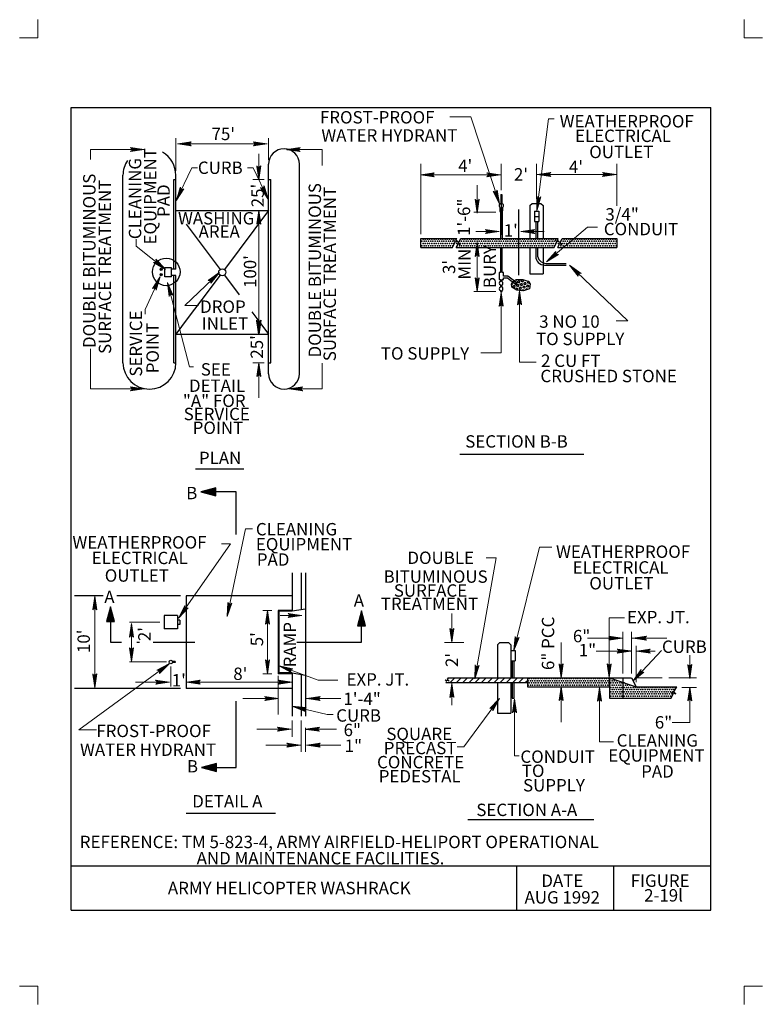
# Model space of a CAD drawing. Units: feet. Extents: x 11 to 19.5, y -13.6 to -2.4.
import ezdxf
from ezdxf.enums import TextEntityAlignment as Align

# ---------------------------------------------------------------- set-up
doc = ezdxf.new("R2010")
doc.units = ezdxf.units.FT
doc.header["$MEASUREMENT"] = 0
doc.layers.get('DEFPOINTS').update_dxf_attribs({"lineweight": 0})
for name, color, linetype, lineweight in [('2-19I', 7, 'Continuous', 0), ('_0', 7, 'Continuous', 0), ('DIM', 7, 'Continuous', 0), ('Level 8', 7, 'Continuous', 0), ('Level 9', 7, 'Continuous', 0), ('NOTES', 7, 'Continuous', 0), ('REF', 7, 'Continuous', 0), ('TITLE', 7, 'Continuous', 0)]:
    doc.layers.add(name, color=color, linetype=linetype, lineweight=lineweight)
doc.styles.add('Style-Arial', font='txt')

# ---------------------------------------------------------------- blocks, each defined once
blk = doc.blocks.new('LARROW')
at = {"layer": 'REF', "color": 7, "linetype": 'Continuous', "lineweight": 13, "flags": 128}
blk.add_lwpolyline([(-0.01303, 0.00189), (0, 0), (-0.01302, -0.00189), (-0.01261, -0.00157), (-0.01204, -0.00101), (-0.01176, -0.00049), (-0.01169, 0), (-0.01179, 0.00055), (-0.01209, 0.00109), (-0.01268, 0.00163), (-0.01303, 0.00189), (-0.00039, 0.00002), (-0.0126, -0.00176), (-0.01223, -0.00148), (-0.01162, -0.00091), (-0.01143, -0.00017), (-0.01156, 0.00057), (-0.01192, 0.00108), (-0.01234, 0.0015), (-0.01264, 0.00173), (-0.00107, 0.00002), (-0.01205, -0.00155), (-0.01167, -0.0013), (-0.01147, -0.00098), (-0.01125, -0.00056), (-0.01114, 0.00002), (-0.0112, 0.0005), (-0.01143, 0.00088), (-0.0119, 0.00118), (-0.01221, 0.00154), (-0.00187, 0.00002), (-0.01145, -0.00132), (-0.01102, -0.00079), (-0.0109, -0.00015), (-0.01096, 0.00057), (-0.01178, 0.00135), (-0.00277, 0.00006), (-0.0109, -0.00107), (-0.01078, -0.0007), (-0.01053, -0.00009), (-0.01069, 0.00055), (-0.01133, 0.00113), (-0.00359, 0.00006), (-0.0106, -0.00083), (-0.01037, -0.00037), (-0.01027, 0.00011), (-0.01076, 0.00088), (-0.00457, 0.00006), (-0.01018, -0.00062), (-0.01002, -0.00028), (-0.00998, 0.00011), (-0.01037, 0.00067), (-0.00574, 0.00006), (-0.00982, -0.0004), (-0.00971, 0.00014), (-0.01008, 0.00046), (-0.0067, 0.00006), (-0.00955, -0.00024), (-0.00961, 0.00027), (-0.00768, 0.00006), (-0.00944, -0.00007), (-0.00949, 0.00008), (-0.00889, 0.00008)], dxfattribs=at)
blk = doc.blocks.new('LARROW_1')
at = {"layer": 'REF', "color": 7, "linetype": 'Continuous', "lineweight": 30, "flags": 128}
blk.add_lwpolyline([(-0.01303, 0.00189), (0, 0), (-0.01302, -0.00189), (-0.01261, -0.00157), (-0.01204, -0.00101), (-0.01176, -0.00049), (-0.01169, 0), (-0.01179, 0.00055), (-0.01209, 0.00109), (-0.01268, 0.00163), (-0.01303, 0.00189), (-0.00039, 0.00002), (-0.0126, -0.00176), (-0.01223, -0.00148), (-0.01163, -0.00091), (-0.01143, -0.00017), (-0.01156, 0.00057), (-0.01192, 0.00108), (-0.01234, 0.0015), (-0.01264, 0.00173), (-0.00107, 0.00002), (-0.01205, -0.00155), (-0.01167, -0.0013), (-0.01147, -0.00098), (-0.01125, -0.00056), (-0.01114, 0.00002), (-0.0112, 0.0005), (-0.01143, 0.00088), (-0.0119, 0.00118), (-0.01221, 0.00154), (-0.00188, 0.00002), (-0.01145, -0.00132), (-0.01102, -0.00079), (-0.0109, -0.00015), (-0.01096, 0.00057), (-0.01178, 0.00135), (-0.00277, 0.00006), (-0.0109, -0.00107), (-0.01078, -0.0007), (-0.01053, -0.00009), (-0.01069, 0.00055), (-0.01133, 0.00113), (-0.00359, 0.00006), (-0.0106, -0.00083), (-0.01038, -0.00037), (-0.01027, 0.00011), (-0.01076, 0.00088), (-0.00457, 0.00006), (-0.01018, -0.00062), (-0.01002, -0.00028), (-0.00998, 0.00011), (-0.01038, 0.00067), (-0.00574, 0.00006), (-0.00982, -0.0004), (-0.00971, 0.00014), (-0.01008, 0.00046), (-0.0067, 0.00006), (-0.00955, -0.00024), (-0.00961, 0.00027), (-0.00768, 0.00006), (-0.00944, -0.00007), (-0.00949, 0.00008), (-0.00889, 0.00008)], dxfattribs=at)
blk = doc.blocks.new('SARROW')
at = {"layer": 'REF', "color": 7, "linetype": 'Continuous', "lineweight": 30, "flags": 128}
blk.add_lwpolyline([(0, 0), (-0.01408, 0.00375), (-0.01408, -0.00383), (0, 0), (-0.01395, 0.00349), (-0.01398, -0.00357), (-0.00062, -0.00001), (-0.01369, 0.00315), (-0.0138, -0.00323), (-0.00129, -0.00001), (-0.01331, 0.00273), (-0.01346, -0.00279), (-0.00206, -0.00005), (-0.01297, 0.00236), (-0.01303, -0.00238), (-0.00295, -0.00007), (-0.01261, 0.00193), (-0.0128, -0.00206), (-0.00399, -0.00012), (-0.01221, 0.00147), (-0.01241, -0.00165), (-0.00522, -0.00012), (-0.01174, 0.00095), (-0.01205, -0.00114), (-0.00634, -0.00016), (-0.0113, 0.00048), (-0.01167, -0.00079), (-0.00755, -0.00022), (-0.01109, 0.00006), (-0.01133, -0.0005), (-0.00955, -0.00025)], dxfattribs=at)
blk = doc.blocks.new('LARROW_2')
at = {"layer": 'REF', "color": 7, "linetype": 'Continuous', "lineweight": 13}
for q in [(-0.01303, 0.00189), (-0.01225, 0.00129), (-0.0119, 0.00081), (-0.01172, 0.00036), (-0.01168, 0), (-0.01302, -0.00189), (-0.01232, -0.00135), (-0.01196, -0.0009), (-0.01175, -0.00046)]:
    blk.add_line((0, 0), q, dxfattribs=at)
at = {"layer": 'REF', "color": 7, "linetype": 'Continuous', "lineweight": 13, "flags": 128}
blk.add_lwpolyline([(-0.01303, 0.00189), (-0.01225, 0.00129), (-0.0119, 0.00081), (-0.01172, 0.00036), (-0.01169, -0.00005), (-0.01175, -0.00046), (-0.01196, -0.0009), (-0.01232, -0.00135), (-0.01302, -0.00189)], dxfattribs=at)

msp = doc.modelspace()

# ---------------------------------------------------------------- hatches: boundary and pattern name
at = {"layer": '2-19I', "linetype": 'Continuous', "lineweight": 30}
h = msp.add_hatch(color=20, dxfattribs=at)
edge = h.paths.add_edge_path()
edge.add_arc((12.646, -5.248), 0.0125, 0, 360)
h = msp.add_hatch(color=20, dxfattribs=at)
edge = h.paths.add_edge_path()
edge.add_arc((12.646, -5.309), 0.0125, 0, 360)

# ---------------------------------------------------------------- linework, layer by layer
at = {"layer": '2-19I', "color": 7, "linetype": 'Continuous', "lineweight": 30}
for p, q in [((13.863, -6.432), (13.863, -4.057)), ((14.213, -6.432), (14.213, -4.057)), ((12.213, -6.307), (12.213, -4.182)), ((12.788, -5.247), (12.788, -4.232)), ((12.788, -4.232), (12.813, -4.232)), ((12.813, -5.247), (12.813, -4.182)), ((13.863, -4.232), (13.888, -4.232)), ((13.888, -6.307), (13.888, -4.232)), ((16.494, -4.401), (16.504, -4.401)), ((16.484, -4.501), (16.484, -4.507)), ((16.699, -5.315), (16.699, -4.572)), ((12.813, -4.582), (13.863, -4.582)), ((13.863, -4.582), (13.362, -5.25)), ((12.929, -4.736), (13.314, -5.25)), ((17.81, -4.901), (17.81, -5.001)), ((12.763, -5.232), (12.688, -5.232)), ((12.688, -5.332), (12.688, -5.232)), ((12.763, -5.332), (12.763, -5.232)), ((12.763, -5.332), (12.688, -5.332)), ((12.813, -5.247), (12.763, -5.247)), ((12.813, -5.317), (12.763, -5.317)), ((12.788, -6.307), (12.788, -5.317)), ((12.813, -6.307), (12.813, -5.317)), ((13.314, -5.314), (13.108, -5.589)), ((13.362, -5.314), (13.528, -5.536)), ((16.618, -5.423), (16.625, -5.416)), ((16.625, -5.416), (16.622, -5.404)), ((16.631, -5.44), (16.64, -5.431)), ((16.634, -5.452), (16.631, -5.44)), ((16.647, -5.455), (16.634, -5.452)), ((16.652, -5.435), (16.64, -5.431)), ((16.642, -5.398), (16.651, -5.389)), ((16.646, -5.41), (16.642, -5.398)), ((16.658, -5.414), (16.646, -5.41)), ((16.647, -5.455), (16.655, -5.447)), ((16.663, -5.393), (16.651, -5.389)), ((16.655, -5.447), (16.652, -5.435)), ((16.658, -5.414), (16.667, -5.405)), ((16.669, -5.372), (16.659, -5.369)), ((16.662, -5.471), (16.671, -5.462)), ((16.667, -5.405), (16.663, -5.393)), ((16.669, -5.372), (16.678, -5.363)), ((16.683, -5.465), (16.671, -5.462)), ((16.673, -5.429), (16.682, -5.42)), ((16.676, -5.441), (16.673, -5.429)), ((16.688, -5.444), (16.676, -5.441)), ((16.678, -5.363), (16.678, -5.363)), ((16.694, -5.423), (16.682, -5.42)), ((16.686, -5.477), (16.683, -5.465)), ((16.684, -5.387), (16.693, -5.378)), ((16.688, -5.399), (16.684, -5.387)), ((16.7, -5.402), (16.688, -5.399)), ((16.688, -5.444), (16.697, -5.435)), ((16.705, -5.382), (16.693, -5.378)), ((16.697, -5.435), (16.694, -5.423)), ((16.7, -5.402), (16.708, -5.394)), ((16.704, -5.46), (16.713, -5.451)), ((16.707, -5.472), (16.704, -5.46)), ((16.708, -5.394), (16.705, -5.382)), ((16.725, -5.454), (16.713, -5.451)), ((16.715, -5.418), (16.724, -5.409)), ((16.718, -5.43), (16.715, -5.418)), ((16.73, -5.433), (16.718, -5.43)), ((16.719, -5.475), (16.728, -5.466)), ((16.736, -5.412), (16.724, -5.409)), ((16.728, -5.466), (16.725, -5.454)), ((16.726, -5.376), (16.735, -5.367)), ((16.729, -5.388), (16.726, -5.376)), ((16.741, -5.391), (16.729, -5.388)), ((16.73, -5.433), (16.739, -5.424)), ((16.747, -5.37), (16.735, -5.367)), ((16.739, -5.424), (16.736, -5.412)), ((16.741, -5.391), (16.75, -5.382)), ((16.746, -5.448), (16.754, -5.44)), ((16.749, -5.46), (16.746, -5.448)), ((16.75, -5.382), (16.747, -5.37)), ((16.761, -5.464), (16.749, -5.46)), ((16.766, -5.443), (16.754, -5.44)), ((16.757, -5.407), (16.766, -5.398)), ((16.76, -5.419), (16.757, -5.407)), ((16.772, -5.422), (16.76, -5.419)), ((16.761, -5.464), (16.77, -5.455)), ((16.778, -5.401), (16.766, -5.398)), ((16.77, -5.455), (16.766, -5.443)), ((16.771, -5.377), (16.77, -5.371)), ((16.783, -5.38), (16.771, -5.377)), ((16.772, -5.422), (16.781, -5.413)), ((16.781, -5.413), (16.778, -5.401)), ((16.783, -5.38), (16.786, -5.377)), ((16.787, -5.437), (16.796, -5.428)), ((16.791, -5.449), (16.787, -5.437)), ((16.803, -5.452), (16.791, -5.449)), ((16.808, -5.432), (16.796, -5.428)), ((16.799, -5.395), (16.807, -5.386)), ((16.802, -5.407), (16.799, -5.395)), ((16.814, -5.411), (16.802, -5.407)), ((16.803, -5.452), (16.811, -5.444)), ((16.812, -5.388), (16.807, -5.386)), ((16.811, -5.444), (16.808, -5.432)), ((16.814, -5.411), (16.821, -5.403)), ((16.818, -5.468), (16.82, -5.465)), ((16.819, -5.47), (16.818, -5.468)), ((16.664, -5.477), (16.662, -5.471)), ((16.679, -5.485), (16.686, -5.477)), ((16.719, -5.475), (16.707, -5.472)), ((16.734, -5.49), (16.743, -5.481)), ((16.735, -5.491), (16.734, -5.49)), ((16.755, -5.485), (16.743, -5.481)), ((16.757, -5.491), (16.755, -5.485)), ((16.776, -5.479), (16.785, -5.47)), ((16.778, -5.484), (16.776, -5.479)), ((16.797, -5.473), (16.785, -5.47)), ((16.798, -5.477), (16.797, -5.473)), ((12.942, -5.81), (12.813, -5.982)), ((13.731, -5.806), (13.863, -5.982)), ((12.813, -5.982), (13.863, -5.982)), ((12.788, -6.307), (12.813, -6.307)), ((13.863, -6.307), (13.888, -6.307)), ((14.131, -8.69), (14.131, -9.125)), ((14.231, -8.69), (14.231, -9.109)), ((14.281, -8.69), (14.281, -10.315)), ((12.931, -8.95), (12.931, -10)), ((14.131, -8.95), (12.931, -8.95)), ((14.131, -9.117), (13.973, -9.117)), ((13.973, -9.117), (13.973, -9.833)), ((13.981, -9.125), (13.981, -9.825)), ((14.131, -9.125), (13.981, -9.125)), ((14.281, -9.1), (14.131, -9.125)), ((12.681, -9.175), (12.681, -9.325)), ((12.831, -9.175), (12.681, -9.175)), ((12.831, -9.175), (12.831, -9.325)), ((12.856, -9.225), (12.831, -9.225)), ((12.856, -9.225), (12.856, -9.275)), ((12.831, -9.325), (12.681, -9.325)), ((12.856, -9.275), (12.831, -9.275)), ((12.806, -9.695), (12.776, -9.695)), ((12.806, -9.705), (12.776, -9.705)), ((12.806, -9.695), (12.806, -9.705)), ((14.131, -9.833), (13.973, -9.833)), ((14.131, -9.825), (13.981, -9.825)), ((14.131, -9.825), (14.281, -9.85)), ((14.131, -9.825), (14.131, -10.315)), ((14.231, -9.842), (14.231, -10.315)), ((17.72, -9.881), (17.72, -9.981)), ((17.726, -9.881), (18.026, -9.981)), ((17.726, -9.881), (17.726, -10.11)), ((17.876, -9.881), (17.876, -10.11)), ((17.976, -9.881), (18.026, -9.981)), ((14.131, -10), (12.931, -10)), ((18.026, -9.981), (18.488, -9.981)), ((17.726, -10.11), (18.423, -10.11))]:
    msp.add_line(p, q, dxfattribs=at)
at = {"layer": '2-19I', "color": 7, "linetype": 'Continuous', "lineweight": 13}
for p, q in [((16.499, -4.351), (16.499, -4.054)), ((16.899, -4.451), (16.899, -4.054)), ((17.81, -4.527), (17.81, -4.054)), ((13.813, -4.232), (13.686, -4.232)), ((12.631, -9.25), (12.289, -9.25)), ((12.706, -9.7), (12.289, -9.7)), ((14.131, -10.365), (14.131, -10.548)), ((14.231, -10.365), (14.231, -10.72)), ((14.281, -10.448), (14.281, -10.72))]:
    msp.add_line(p, q, dxfattribs=at)
at = {"layer": '2-19I', "color": 7, "linetype": 'Continuous', "lineweight": 30, "flags": 128}
for points in [[(12.646, -5.248), (12.646, -5.248)], [(12.646, -5.309), (12.646, -5.309)], [(16.617, -5.413), (16.632, -5.386), (16.67, -5.363), (16.745, -5.363), (16.811, -5.386), (16.827, -5.413), (16.82, -5.47), (16.751, -5.493), (16.676, -5.484), (16.62, -5.452), (16.617, -5.413)], [(13.494, -8.255), (13.494, -7.772), (13.096, -7.772)], [(12.072, -9.074), (12.072, -9.475), (12.198, -9.475)], [(14.184, -9.475), (14.915, -9.475), (14.915, -9.12)], [(12.37, -9.475), (12.4, -9.475)], [(12.554, -9.475), (13.029, -9.475)], [(18.423, -10.11), (18.446, -10.062), (18.429, -10.045), (18.476, -10.062), (18.456, -10.04), (18.488, -9.981)], [(13.103, -10.897), (13.494, -10.897), (13.494, -10.145)]]:
    msp.add_lwpolyline(points, dxfattribs=at)
at = {"layer": '2-19I', "color": 7, "linetype": 'Continuous', "lineweight": 30}
for centre, radius in [((12.704, -5.278), 0.156), ((12.646, -5.248), 0.0125), ((13.338, -5.282), 0.04), ((12.646, -5.309), 0.0125), ((12.756, -9.7), 0.02)]:
    msp.add_circle(centre, radius, dxfattribs=at)
for centre, radius, start, end in [((14.038, -4.057), 0.175, 0, 180), ((12.513, -4.182), 0.3, 146.2789, 180), ((12.513, -4.182), 0.3, 0, 60.0187), ((12.513, -6.307), 0.3, 180, 0), ((14.038, -6.432), 0.175, 180, 0)]:
    msp.add_arc(centre, radius, start, end, dxfattribs=at)
at = {"layer": '_0', "color": 7, "linetype": 'Continuous', "lineweight": 13}
for p, q in [((11.25, -2.418), (11.25, -2.625)), ((19.25, -2.418), (19.25, -2.625)), ((11.25, -2.625), (11.043, -2.625)), ((19.457, -2.625), (19.25, -2.625)), ((15.94, -9.476), (15.94, -9.152)), ((17.177, -9.879), (17.177, -9.481)), ((15.94, -9.946), (15.94, -10.19)), ((17.177, -9.982), (17.177, -10.381)), ((11.25, -13.375), (11.043, -13.375)), ((11.25, -13.375), (11.25, -13.582)), ((19.25, -13.375), (19.25, -13.582)), ((19.457, -13.375), (19.25, -13.375))]:
    msp.add_line(p, q, dxfattribs=at)
at = {"layer": '_0', "color": 7, "linetype": 'Continuous', "lineweight": 30}
for p, q in [((16.494, -4.401), (16.494, -4.501)), ((16.499, -4.451), (16.499, -4.856)), ((16.504, -4.401), (16.504, -4.501)), ((16.484, -4.501), (16.514, -4.501)), ((16.484, -4.547), (16.484, -4.586)), ((16.514, -4.501), (16.514, -4.507)), ((16.514, -4.547), (16.514, -4.586)), ((16.824, -4.526), (16.849, -4.501)), ((16.824, -4.526), (16.824, -4.901)), ((16.849, -4.501), (16.949, -4.501)), ((16.949, -4.501), (16.974, -4.526)), ((16.974, -4.526), (16.974, -4.901)), ((16.489, -4.598), (16.489, -4.901)), ((16.509, -4.598), (16.509, -4.901)), ((16.874, -4.59), (16.924, -4.59)), ((16.874, -4.59), (16.874, -4.706)), ((16.874, -4.648), (16.924, -4.648)), ((16.924, -4.59), (16.924, -4.706)), ((16.874, -4.706), (16.924, -4.706)), ((16.889, -4.706), (16.889, -4.901)), ((16.909, -4.706), (16.909, -4.901)), ((15.588, -5.001), (15.588, -4.901)), ((15.588, -4.901), (15.994, -4.901)), ((16.04, -4.901), (17.145, -4.901)), ((17.191, -4.901), (17.81, -4.901)), ((15.588, -5.001), (15.947, -5.001)), ((15.99, -5.001), (17.098, -5.001)), ((16.824, -5.001), (16.824, -5.301)), ((16.889, -5.001), (16.889, -5.101)), ((16.909, -5.001), (16.909, -5.081)), ((16.974, -5.001), (16.974, -5.301)), ((17.141, -5.001), (17.81, -5.001)), ((16.989, -5.201), (17.236, -5.201)), ((17.009, -5.181), (17.236, -5.181)), ((16.824, -5.301), (16.974, -5.301)), ((16.458, -9.506), (16.483, -9.481)), ((16.483, -9.481), (16.583, -9.481)), ((16.583, -9.481), (16.608, -9.506)), ((16.458, -9.506), (16.458, -9.881)), ((16.608, -9.506), (16.608, -9.881)), ((16.608, -9.569), (16.658, -9.569)), ((16.658, -9.569), (16.658, -9.686)), ((16.608, -9.686), (16.658, -9.686)), ((16.623, -9.686), (16.623, -9.881)), ((16.643, -9.686), (16.643, -9.881)), ((15.871, -9.934), (16.796, -9.934)), ((15.896, -9.881), (17.976, -9.881)), ((16.458, -9.934), (16.458, -10.281)), ((16.608, -9.934), (16.608, -10.281)), ((16.623, -9.934), (16.623, -10.11)), ((16.643, -9.934), (16.643, -10.11)), ((16.796, -9.881), (16.796, -9.981)), ((16.796, -9.981), (17.726, -9.981)), ((16.623, -10.11), (16.643, -10.11)), ((16.458, -10.281), (16.608, -10.281))]:
    msp.add_line(p, q, dxfattribs=at)
at = {"layer": '_0', "color": 7, "linetype": 'Continuous', "lineweight": 30, "flags": 128}
for points in [[(15.947, -5.001), (15.976, -4.938), (15.959, -4.921), (16.006, -4.938), (15.986, -4.917), (15.994, -4.901)], [(15.99, -5.001), (16.006, -4.969), (15.989, -4.951), (16.035, -4.969), (16.015, -4.947), (16.04, -4.901)], [(17.098, -5.001), (17.127, -4.938), (17.11, -4.921), (17.156, -4.938), (17.136, -4.917), (17.145, -4.901)], [(17.141, -5.001), (17.156, -4.969), (17.14, -4.951), (17.186, -4.969), (17.166, -4.947), (17.191, -4.901)]]:
    msp.add_lwpolyline(points, dxfattribs=at)
msp.add_lwpolyline([(16.489, -5.001), (16.489, -5.285), (16.474, -5.285), (16.474, -5.364), (16.489, -5.364), (16.489, -5.388), (16.489, -5.388, 0.641375), (16.489, -5.426), (16.489, -5.426), (16.489, -5.451), (16.489, -5.451, 0.641375), (16.489, -5.489), (16.489, -5.489), (16.489, -5.501), (16.509, -5.501), (16.509, -5.488), (16.509, -5.488, 0.547704), (16.509, -5.452), (16.509, -5.452), (16.509, -5.424), (16.509, -5.424, 0.547704), (16.509, -5.389), (16.509, -5.389), (16.509, -5.364), (16.524, -5.364), (16.524, -5.345), (16.568, -5.345), (16.666, -5.422), (16.678, -5.406), (16.575, -5.325), (16.524, -5.325), (16.524, -5.285), (16.509, -5.285), (16.509, -5.001)], format="xyb", dxfattribs=at)
at = {"layer": '_0', "color": 7, "linetype": 'Continuous', "lineweight": 13, "flags": 128}
msp.add_lwpolyline([(15.871, -9.934), (15.878, -9.918), (15.862, -9.901), (15.908, -9.918), (15.888, -9.896), (15.896, -9.881)], dxfattribs=at)
at = {"layer": '_0', "color": 7, "linetype": 'Continuous', "lineweight": 30}
for centre, radius, start, end in [((16.499, -4.527), 0.025, 306.8699, 233.1301), ((16.499, -4.586), 0.015, 180, 0), ((16.989, -5.101), 0.1, 180, 270), ((17.009, -5.081), 0.1, 180, 270)]:
    msp.add_arc(centre, radius, start, end, dxfattribs=at)
at = {"layer": 'DEFPOINTS', "color": 7, "linetype": 'Continuous', "lineweight": 30}
for p, q in [((11.625, -3.413), (18.875, -3.413)), ((11.625, -12.513), (11.625, -3.413)), ((18.875, -12.513), (18.875, -3.413)), ((11.625, -12.013), (18.875, -12.013)), ((16.675, -12.513), (16.675, -12.013)), ((17.775, -12.513), (17.775, -12.013)), ((11.625, -12.513), (18.875, -12.513))]:
    msp.add_line(p, q, dxfattribs=at)
at = {"layer": 'DIM', "color": 7, "linetype": 'Continuous', "lineweight": 30}
for p, q in [((17.81, -3.669), (17.81, -3.669)), ((13.356, -4.581), (13.356, -4.581)), ((13.751, -4.581), (13.751, -4.581)), ((16.215, -4.901), (16.215, -4.901)), ((16.227, -4.901), (16.227, -4.901)), ((11.88, -8.95), (11.88, -8.95)), ((11.894, -8.95), (11.894, -8.95)), ((13.973, -9.795), (13.973, -9.795)), ((14.281, -9.812), (14.281, -9.812)), ((12.931, -9.929), (12.931, -9.929)), ((11.897, -10.002), (11.897, -10.002)), ((12.756, -9.98), (12.756, -9.98)), ((12.931, -10), (12.931, -10)), ((14.281, -10.116), (14.281, -10.116))]:
    msp.add_line(p, q, dxfattribs=at)
at = {"layer": 'Level 8', "color": 7, "linetype": 'Continuous', "lineweight": 13}
for p, q in [((16.904, -4.58), (17.035, -3.543)), ((17.035, -3.543), (17.097, -3.543)), ((12.817, -4.468), (12.993, -4.097)), ((12.993, -4.097), (13.057, -4.097)), ((13.689, -4.097), (13.625, -4.097)), ((13.858, -4.453), (13.689, -4.097)), ((17.013, -5.163), (17.477, -4.771)), ((17.477, -4.771), (17.591, -4.771)), ((12.361, -4.986), (12.361, -4.906)), ((12.696, -5.249), (12.361, -4.986)), ((17.274, -5.203), (17.935, -5.832)), ((12.635, -5.335), (12.463, -5.704)), ((16.498, -5.512), (16.498, -6.197)), ((16.706, -5.494), (16.706, -6.301)), ((17.935, -5.832), (17.8, -5.832)), ((16.498, -6.197), (16.269, -6.197)), ((16.706, -6.301), (16.894, -6.301)), ((16.199, -9.891), (16.442, -8.52)), ((16.442, -8.52), (16.329, -8.52)), ((17.723, -9.876), (17.723, -9.198)), ((17.723, -9.198), (17.896, -9.198)), ((16.48, -10.114), (16.074, -10.662)), ((16.649, -10.119), (16.649, -10.766)), ((16.074, -10.662), (15.998, -10.662)), ((16.649, -10.766), (16.702, -10.766))]:
    msp.add_line(p, q, dxfattribs=at)
at = {"layer": 'NOTES', "color": 7, "linetype": 'Continuous', "lineweight": 30}
for p, q in [((15.873, -9.913), (15.879, -9.907)), ((15.889, -9.897), (15.905, -9.881)), ((15.922, -9.934), (15.975, -9.881)), ((15.993, -9.934), (16.046, -9.881)), ((16.064, -9.934), (16.117, -9.881)), ((16.134, -9.934), (16.187, -9.881)), ((16.205, -9.934), (16.258, -9.881)), ((16.276, -9.934), (16.329, -9.881)), ((16.346, -9.934), (16.4, -9.881)), ((16.417, -9.934), (16.47, -9.881)), ((16.488, -9.934), (16.541, -9.881)), ((16.559, -9.934), (16.612, -9.881)), ((16.629, -9.934), (16.682, -9.881)), ((16.7, -9.934), (16.753, -9.881)), ((16.771, -9.934), (16.796, -9.909))]:
    msp.add_line(p, q, dxfattribs=at)
for p in [(15.613, -4.906), (15.638, -4.906), (15.663, -4.906), (15.688, -4.906), (15.713, -4.906), (15.738, -4.906), (15.763, -4.906), (15.788, -4.906), (15.813, -4.906), (15.838, -4.906), (15.863, -4.906), (15.888, -4.906), (15.913, -4.906), (15.938, -4.906), (15.963, -4.906), (15.988, -4.906), (16.038, -4.906), (16.063, -4.906), (16.088, -4.906), (16.113, -4.906), (16.138, -4.906), (16.163, -4.906), (16.188, -4.906), (16.213, -4.906), (16.238, -4.906), (16.263, -4.906), (16.288, -4.906), (16.313, -4.906), (16.338, -4.906), (16.363, -4.906), (16.388, -4.906), (16.413, -4.906), (16.438, -4.906), (16.463, -4.906), (16.488, -4.906), (16.513, -4.906), (16.538, -4.906), (16.563, -4.906), (16.588, -4.906), (16.613, -4.906), (16.638, -4.906), (16.663, -4.906), (16.688, -4.906), (16.713, -4.906), (16.738, -4.906), (16.763, -4.906), (16.788, -4.906), (16.813, -4.906), (16.838, -4.906), (16.863, -4.906), (16.888, -4.906), (16.913, -4.906), (16.938, -4.906), (16.963, -4.906), (16.988, -4.906), (17.013, -4.906), (17.038, -4.906), (17.063, -4.906), (17.088, -4.906), (17.113, -4.906), (17.138, -4.906), (17.213, -4.906), (17.238, -4.906), (17.263, -4.906), (17.288, -4.906), (17.313, -4.906), (17.338, -4.906), (17.363, -4.906), (17.388, -4.906), (17.413, -4.906), (17.438, -4.906), (17.463, -4.906), (17.488, -4.906), (17.513, -4.906), (17.538, -4.906), (17.563, -4.906), (17.588, -4.906), (17.613, -4.906), (17.638, -4.906), (17.663, -4.906), (17.688, -4.906), (17.713, -4.906), (17.738, -4.906), (17.763, -4.906), (17.788, -4.906), (15.6, -4.931), (15.6, -4.981), (15.613, -4.956), (15.625, -4.931), (15.625, -4.981), (15.638, -4.956), (15.65, -4.931), (15.65, -4.981), (15.663, -4.956), (15.675, -4.931), (15.675, -4.981), (15.688, -4.956), (15.7, -4.931), (15.7, -4.981), (15.713, -4.956), (15.725, -4.931), (15.725, -4.981), (15.738, -4.956), (15.75, -4.931), (15.75, -4.981), (15.763, -4.956), (15.775, -4.931), (15.775, -4.981), (15.788, -4.956), (15.8, -4.931), (15.8, -4.981), (15.813, -4.956), (15.825, -4.931), (15.825, -4.981), (15.838, -4.956), (15.85, -4.931), (15.85, -4.981), (15.863, -4.956), (15.875, -4.931), (15.875, -4.981), (15.888, -4.956), (15.9, -4.931), (15.9, -4.981), (15.913, -4.956), (15.925, -4.931), (15.925, -4.981), (15.938, -4.956), (15.95, -4.931), (15.95, -4.981), (15.963, -4.956), (16, -4.981), (16.025, -4.931), (16.025, -4.981), (16.038, -4.956), (16.05, -4.931), (16.05, -4.981), (16.063, -4.956), (16.075, -4.931), (16.075, -4.981), (16.088, -4.956), (16.1, -4.931), (16.1, -4.981), (16.113, -4.956), (16.125, -4.931), (16.125, -4.981), (16.138, -4.956), (16.15, -4.931), (16.15, -4.981), (16.163, -4.956), (16.175, -4.931), (16.175, -4.981), (16.188, -4.956), (16.2, -4.931), (16.2, -4.981), (16.213, -4.956), (16.225, -4.931), (16.225, -4.981), (16.238, -4.956), (16.25, -4.931), (16.25, -4.981), (16.263, -4.956), (16.275, -4.931), (16.275, -4.981), (16.288, -4.956), (16.3, -4.931), (16.3, -4.981), (16.313, -4.956), (16.325, -4.931), (16.325, -4.981), (16.338, -4.956), (16.35, -4.931), (16.35, -4.981), (16.363, -4.956), (16.375, -4.931), (16.375, -4.981), (16.388, -4.956), (16.4, -4.931), (16.4, -4.981), (16.413, -4.956), (16.425, -4.931), (16.425, -4.981), (16.438, -4.956), (16.45, -4.931), (16.45, -4.981), (16.463, -4.956), (16.475, -4.931), (16.475, -4.981), (16.488, -4.956), (16.5, -4.931), (16.5, -4.981), (16.513, -4.956), (16.525, -4.931), (16.525, -4.981), (16.538, -4.956), (16.55, -4.931), (16.55, -4.981), (16.563, -4.956), (16.575, -4.931), (16.575, -4.981), (16.588, -4.956), (16.6, -4.931), (16.6, -4.981), (16.613, -4.956), (16.625, -4.931), (16.625, -4.981), (16.638, -4.956), (16.65, -4.931), (16.65, -4.981), (16.663, -4.956), (16.675, -4.931), (16.675, -4.981), (16.688, -4.956), (16.7, -4.931), (16.7, -4.981), (16.713, -4.956), (16.725, -4.931), (16.725, -4.981), (16.738, -4.956), (16.75, -4.931), (16.75, -4.981), (16.763, -4.956), (16.775, -4.931), (16.775, -4.981), (16.788, -4.956), (16.8, -4.931), (16.8, -4.981), (16.813, -4.956), (16.825, -4.931), (16.825, -4.981), (16.838, -4.956), (16.85, -4.931), (16.85, -4.981), (16.863, -4.956), (16.875, -4.931), (16.875, -4.981), (16.888, -4.956), (16.9, -4.931), (16.9, -4.981), (16.913, -4.956), (16.925, -4.931), (16.925, -4.981), (16.938, -4.956), (16.95, -4.931), (16.95, -4.981), (16.963, -4.956), (16.975, -4.931), (16.975, -4.981), (16.988, -4.956), (17, -4.931), (17, -4.981), (17.013, -4.956), (17.025, -4.931), (17.025, -4.981), (17.038, -4.956), (17.05, -4.931), (17.05, -4.981), (17.063, -4.956), (17.075, -4.931), (17.075, -4.981), (17.088, -4.956), (17.1, -4.931), (17.1, -4.981), (17.113, -4.956), (17.175, -4.931), (17.175, -4.981), (17.188, -4.956), (17.2, -4.931), (17.2, -4.981), (17.213, -4.956), (17.225, -4.931), (17.225, -4.981), (17.238, -4.956), (17.25, -4.931), (17.25, -4.981), (17.263, -4.956), (17.275, -4.931), (17.275, -4.981), (17.288, -4.956), (17.3, -4.931), (17.3, -4.981), (17.313, -4.956), (17.325, -4.931), (17.325, -4.981), (17.338, -4.956), (17.35, -4.931), (17.35, -4.981), (17.363, -4.956), (17.375, -4.931), (17.375, -4.981), (17.388, -4.956), (17.4, -4.931), (17.4, -4.981), (17.413, -4.956), (17.425, -4.931), (17.425, -4.981), (17.438, -4.956), (17.45, -4.931), (17.45, -4.981), (17.463, -4.956), (17.475, -4.931), (17.475, -4.981), (17.488, -4.956), (17.5, -4.931), (17.5, -4.981), (17.513, -4.956), (17.525, -4.931), (17.525, -4.981), (17.538, -4.956), (17.55, -4.931), (17.55, -4.981), (17.563, -4.956), (17.575, -4.931), (17.575, -4.981), (17.588, -4.956), (17.6, -4.931), (17.6, -4.981), (17.613, -4.956), (17.625, -4.931), (17.625, -4.981), (17.638, -4.956), (17.65, -4.931), (17.65, -4.981), (17.663, -4.956), (17.675, -4.931), (17.675, -4.981), (17.688, -4.956), (17.7, -4.931), (17.7, -4.981), (17.713, -4.956), (17.725, -4.931), (17.725, -4.981), (17.738, -4.956), (17.75, -4.931), (17.75, -4.981), (17.763, -4.956), (17.775, -4.931), (17.775, -4.981), (17.788, -4.956), (17.8, -4.931), (17.8, -4.981), (16.805, -9.913), (16.817, -9.888), (16.83, -9.913), (16.843, -9.888), (16.855, -9.913), (16.867, -9.888), (16.88, -9.913), (16.892, -9.888), (16.905, -9.913), (16.918, -9.888), (16.93, -9.913), (16.942, -9.888), (16.955, -9.913), (16.968, -9.888), (16.98, -9.913), (16.992, -9.888), (17.005, -9.913), (17.017, -9.888), (17.03, -9.913), (17.043, -9.888), (17.055, -9.913), (17.067, -9.888), (17.08, -9.913), (17.093, -9.888), (17.105, -9.913), (17.117, -9.888), (17.13, -9.913), (17.142, -9.888), (17.155, -9.913), (17.168, -9.888), (17.18, -9.913), (17.192, -9.888), (17.205, -9.913), (17.218, -9.888), (17.23, -9.913), (17.242, -9.888), (17.255, -9.913), (17.267, -9.888), (17.28, -9.913), (17.293, -9.888), (17.305, -9.913), (17.317, -9.888), (17.33, -9.913), (17.343, -9.888), (17.355, -9.913), (17.367, -9.888), (17.38, -9.913), (17.392, -9.888), (17.405, -9.913), (17.418, -9.888), (17.43, -9.913), (17.442, -9.888), (17.455, -9.913), (17.468, -9.888), (17.48, -9.913), (17.492, -9.888), (17.505, -9.913), (17.517, -9.888), (17.53, -9.913), (17.543, -9.888), (17.555, -9.913), (17.567, -9.888), (17.58, -9.913), (17.593, -9.888), (17.605, -9.913), (17.617, -9.888), (17.63, -9.913), (17.642, -9.888), (17.655, -9.913), (17.668, -9.888), (17.68, -9.913), (17.692, -9.888), (17.705, -9.913), (17.718, -9.888), (17.73, -9.913), (17.742, -9.888), (17.755, -9.913), (17.78, -9.913), (17.805, -9.913), (16.805, -9.963), (16.817, -9.938), (16.83, -9.963), (16.843, -9.938), (16.855, -9.963), (16.867, -9.938), (16.88, -9.963), (16.892, -9.938), (16.905, -9.963), (16.918, -9.938), (16.93, -9.963), (16.942, -9.938), (16.955, -9.963), (16.968, -9.938), (16.98, -9.963), (16.992, -9.938), (17.005, -9.963), (17.017, -9.938), (17.03, -9.963), (17.043, -9.938), (17.055, -9.963), (17.067, -9.938), (17.08, -9.963), (17.093, -9.938), (17.105, -9.963), (17.117, -9.938), (17.13, -9.963), (17.142, -9.938), (17.155, -9.963), (17.168, -9.938), (17.18, -9.963), (17.192, -9.938), (17.205, -9.963), (17.218, -9.938), (17.23, -9.963), (17.242, -9.938), (17.255, -9.963), (17.267, -9.938), (17.28, -9.963), (17.293, -9.938), (17.305, -9.963), (17.317, -9.938), (17.33, -9.963), (17.343, -9.938), (17.355, -9.963), (17.367, -9.938), (17.38, -9.963), (17.392, -9.938), (17.405, -9.963), (17.418, -9.938), (17.43, -9.963), (17.442, -9.938), (17.455, -9.963), (17.468, -9.938), (17.48, -9.963), (17.492, -9.938), (17.505, -9.963), (17.517, -9.938), (17.53, -9.963), (17.543, -9.938), (17.555, -9.963), (17.567, -9.938), (17.58, -9.963), (17.593, -9.938), (17.605, -9.963), (17.617, -9.938), (17.63, -9.963), (17.642, -9.938), (17.655, -9.963), (17.668, -9.938), (17.68, -9.963), (17.692, -9.938), (17.705, -9.963), (17.718, -9.938), (17.73, -9.963), (17.73, -10.013), (17.742, -9.938), (17.742, -9.988), (17.742, -10.038), (17.755, -9.963), (17.755, -10.013), (17.767, -9.938), (17.767, -9.988), (17.767, -10.038), (17.78, -9.963), (17.78, -10.013), (17.793, -9.938), (17.793, -9.988), (17.793, -10.038), (17.805, -9.963), (17.805, -10.013), (17.817, -9.938), (17.817, -9.988), (17.817, -10.038), (17.83, -9.963), (17.83, -10.013), (17.843, -9.938), (17.843, -9.988), (17.843, -10.038), (17.855, -9.963), (17.855, -10.013), (17.867, -9.938), (17.867, -9.988), (17.867, -10.038), (17.88, -9.963), (17.88, -10.013), (17.892, -9.938), (17.892, -9.988), (17.892, -10.038), (17.905, -9.963), (17.905, -10.013), (17.918, -9.988), (17.918, -10.038), (17.93, -9.963), (17.93, -10.013), (17.942, -9.988), (17.942, -10.038), (17.955, -9.963), (17.955, -10.013), (17.968, -9.988), (17.968, -10.038), (17.98, -10.013), (17.992, -9.988), (17.992, -10.038), (18.005, -10.013), (18.017, -9.988), (18.017, -10.038), (18.03, -10.013), (18.043, -9.988), (18.043, -10.038), (18.055, -10.013), (18.067, -9.988), (18.067, -10.038), (18.08, -10.013), (18.093, -9.988), (18.093, -10.038), (18.105, -10.013), (18.117, -9.988), (18.117, -10.038), (18.13, -10.013), (18.142, -9.988), (18.142, -10.038), (18.155, -10.013), (18.168, -9.988), (18.168, -10.038), (18.18, -10.013), (18.192, -9.988), (18.192, -10.038), (18.205, -10.013), (18.218, -9.988), (18.218, -10.038), (18.23, -10.013), (18.242, -9.988), (18.242, -10.038), (18.255, -10.013), (18.267, -9.988), (18.267, -10.038), (18.28, -10.013), (18.293, -9.988), (18.293, -10.038), (18.305, -10.013), (18.317, -9.988), (18.317, -10.038), (18.33, -10.013), (18.343, -9.988), (18.343, -10.038), (18.355, -10.013), (18.367, -9.988), (18.367, -10.038), (18.38, -10.013), (18.392, -9.988), (18.392, -10.038), (18.405, -10.013), (18.418, -9.988), (18.418, -10.038), (18.43, -10.013), (18.442, -9.988), (18.442, -10.038), (18.455, -10.013), (18.468, -9.988), (17.73, -10.063), (17.742, -10.088), (17.755, -10.063), (17.767, -10.088), (17.78, -10.063), (17.793, -10.088), (17.805, -10.063), (17.817, -10.088), (17.83, -10.063), (17.843, -10.088), (17.855, -10.063), (17.867, -10.088), (17.88, -10.063), (17.892, -10.088), (17.905, -10.063), (17.918, -10.088), (17.93, -10.063), (17.942, -10.088), (17.955, -10.063), (17.968, -10.088), (17.98, -10.063), (17.992, -10.088), (18.005, -10.063), (18.017, -10.088), (18.03, -10.063), (18.043, -10.088), (18.055, -10.063), (18.067, -10.088), (18.08, -10.063), (18.093, -10.088), (18.105, -10.063), (18.117, -10.088), (18.13, -10.063), (18.142, -10.088), (18.155, -10.063), (18.168, -10.088), (18.18, -10.063), (18.192, -10.088), (18.205, -10.063), (18.218, -10.088), (18.23, -10.063), (18.242, -10.088), (18.255, -10.063), (18.267, -10.088), (18.28, -10.063), (18.293, -10.088), (18.305, -10.063), (18.317, -10.088), (18.33, -10.063), (18.343, -10.088), (18.355, -10.063), (18.367, -10.088), (18.38, -10.063), (18.392, -10.088), (18.405, -10.063), (18.418, -10.088), (18.43, -10.063)]:
    msp.add_point(p, dxfattribs=at)
at = {"layer": 'REF', "color": 7, "linetype": 'Continuous', "lineweight": 13}
for p, q in [((16.156, -3.52), (15.916, -3.52)), ((16.479, -4.506), (16.156, -3.52)), ((12.813, -4.132), (12.813, -3.76)), ((13.863, -4.007), (13.863, -3.76)), ((12.455, -3.892), (11.845, -3.892)), ((11.845, -3.892), (11.845, -4.003)), ((12.83, -3.826), (13.847, -3.826)), ((14.066, -3.892), (14.471, -3.892)), ((14.471, -3.892), (14.471, -4.07)), ((13.751, -4.233), (13.751, -3.94)), ((15.588, -4.851), (15.588, -4.054)), ((15.584, -4.177), (16.492, -4.177)), ((16.906, -4.172), (17.803, -4.172)), ((16.227, -4.611), (16.227, -4.295)), ((13.751, -5.982), (13.751, -4.582)), ((16.437, -4.601), (16.19, -4.601)), ((16.475, -4.821), (16.21, -4.821)), ((16.722, -4.821), (16.985, -4.821)), ((16.227, -4.946), (16.227, -5.501)), ((13.306, -5.283), (12.913, -5.66)), ((12.718, -5.398), (12.966, -6.353)), ((16.439, -5.501), (16.19, -5.501)), ((12.913, -5.66), (13.07, -5.66)), ((12.463, -5.704), (12.463, -5.758)), ((11.845, -6.605), (11.845, -6.15)), ((12.966, -6.353), (13.014, -6.353)), ((13.813, -6.307), (13.686, -6.307)), ((13.754, -6.307), (13.754, -6.707)), ((14.471, -6.605), (14.471, -6.313)), ((12.455, -6.605), (11.845, -6.605)), ((14.094, -6.605), (14.471, -6.605)), ((13.601, -8.192), (13.392, -9.183)), ((13.601, -8.192), (13.682, -8.192)), ((12.843, -9.202), (13.433, -8.36)), ((13.433, -8.36), (13.33, -8.36)), ((16.641, -9.569), (16.933, -8.397)), ((16.933, -8.397), (17.074, -8.397)), ((11.894, -8.953), (11.894, -9.476)), ((13.899, -9.117), (13.798, -9.117)), ((13.852, -9.833), (13.852, -9.116)), ((12.309, -9.695), (12.309, -9.264)), ((14.24, -9.173), (13.993, -9.173)), ((17.876, -9.831), (17.876, -9.357)), ((17.976, -9.831), (17.976, -9.357)), ((11.894, -9.992), (11.894, -9.476)), ((16.074, -9.481), (15.857, -9.481)), ((17.873, -9.431), (17.476, -9.431)), ((17.976, -9.431), (18.376, -9.431)), ((17.968, -9.576), (17.576, -9.576)), ((18.315, -9.571), (17.993, -9.915)), ((18.026, -9.931), (18.026, -9.517)), ((18.032, -9.576), (18.241, -9.576)), ((18.635, -9.886), (18.635, -9.622)), ((12.738, -9.72), (11.715, -10.471)), ((12.756, -9.75), (12.756, -9.98)), ((14.096, -9.786), (14.423, -9.908)), ((12.739, -9.929), (12.356, -9.929)), ((12.933, -9.929), (14.131, -9.929)), ((13.899, -9.833), (13.798, -9.833)), ((13.973, -9.857), (13.973, -10.296)), ((14.423, -9.908), (14.646, -9.908)), ((18.023, -9.881), (18.321, -9.881)), ((18.399, -9.881), (18.713, -9.881)), ((17.612, -9.989), (17.612, -10.606)), ((18.545, -9.988), (18.713, -9.988)), ((18.635, -9.985), (18.635, -10.388)), ((13.975, -10.116), (13.573, -10.116)), ((14.293, -10.116), (14.681, -10.116)), ((14.131, -10.201), (14.525, -10.295)), ((14.525, -10.295), (14.593, -10.295)), ((11.715, -10.471), (11.912, -10.471)), ((14.12, -10.464), (13.731, -10.464)), ((14.283, -10.464), (14.631, -10.464)), ((18.635, -10.388), (18.435, -10.388)), ((14.226, -10.643), (13.831, -10.643)), ((14.293, -10.643), (14.681, -10.643)), ((17.612, -10.606), (17.772, -10.606))]:
    msp.add_line(p, q, dxfattribs=at)
at = {"layer": 'REF', "color": 7, "linetype": 'Continuous', "lineweight": 30}
for p, q in [((13.108, -5.589), (12.942, -5.81)), ((13.675, -5.731), (13.731, -5.806)), ((16.03, -7.343), (17.435, -7.343)), ((13.034, -7.512), (13.583, -7.512)), ((11.989, -8.95), (11.666, -8.95)), ((12.867, -8.95), (12.142, -8.95)), ((12.867, -10), (11.666, -10)), ((12.928, -11.413), (13.94, -11.413)), ((16.122, -11.488), (17.549, -11.488))]:
    msp.add_line(p, q, dxfattribs=at)

# ---------------------------------------------------------------- block references
at = {"layer": 'REF', "color": 7, "linetype": 'Continuous', "lineweight": 13, "xscale": 12, "yscale": 12, "zscale": 12}
for p in [(12.455, -3.892), (13.847, -3.826), (16.492, -4.177), (17.803, -4.172), (16.475, -4.821), (12.455, -6.605), (14.24, -9.173), (17.873, -9.431), (17.968, -9.576), (12.739, -9.929), (14.131, -9.929), (13.975, -10.116), (14.12, -10.464), (14.226, -10.643)]:
    msp.add_blockref('LARROW', p, dxfattribs=at)
at = {"layer": 'REF', "color": 7, "linetype": 'Continuous', "lineweight": 13}
for name, p, xscale, yscale, zscale, rotation in [('LARROW', (12.83, -3.826), 12, 12, 12, 180), ('LARROW', (14.066, -3.892), 12, 12, 12, 180), ('LARROW', (13.751, -4.233), 12, 12, 12, 270), ('LARROW', (15.584, -4.177), 12, 12, 12, 180), ('LARROW', (16.906, -4.172), 12, 12, 12, 180), ('LARROW', (12.817, -4.468), 12.00000249935625, 12.00000249935625, 12.00000249935625, 244.6732449121622), ('LARROW', (13.858, -4.453), 11.99999877411096, 11.99999877411096, 11.99999877411096, 295.326197752594), ('LARROW', (16.479, -4.506), 12.00000073952324, 12.00000073952324, 12.00000073952324, 288.1551943869493), ('LARROW', (16.227, -4.611), 12, 12, 12, 270), ('LARROW', (16.904, -4.58), 11.99999985564251, 11.99999985564251, 11.99999985564251, 262.7945482022309), ('LARROW', (13.751, -4.582), 12, 12, 12, 90), ('LARROW', (16.722, -4.821), 12, 12, 12, 180), ('LARROW_2', (16.227, -4.946), 12, 12, 12, 90), ('LARROW', (12.696, -5.249), 11.99999799492192, 11.99999799492192, 11.99999799492192, 321.9418421878691), ('LARROW', (17.013, -5.163), 12.00000121400059, 12.00000121400059, 12.00000121400059, 220.2589100982925), ('LARROW', (17.274, -5.203), 12.0000006375582, 12.0000006375582, 12.0000006375582, 136.381026308957), ('LARROW', (12.635, -5.335), 11.99999917480095, 11.99999917480095, 11.99999917480095, 65.04258158194388), ('LARROW', (13.306, -5.283), 12.0000014426126, 12.0000014426126, 12.0000014426126, 43.73098883050945), ('LARROW', (16.227, -5.501), 12, 12, 12, 270), ('LARROW', (12.718, -5.398), 12.0000019382202, 12.0000019382202, 12.0000019382202, 104.5552757923088), ('LARROW', (16.498, -5.512), 12, 12, 12, 90), ('LARROW', (16.706, -5.494), 12, 12, 12, 90), ('LARROW', (13.754, -6.307), 12, 12, 12, 90), ('LARROW', (14.094, -6.605), 12, 12, 12, 180), ('LARROW', (11.894, -8.953), 12, 12, 12, 90), ('LARROW', (13.392, -9.183), 12, 12, 12, 258.0000000000001), ('LARROW', (12.844, -9.203), 12.00000123598467, 12.00000123598467, 12.00000123598467, 235.3041623941618), ('LARROW', (13.852, -9.116), 12, 12, 12, 90), ('LARROW', (12.309, -9.264), 12, 12, 12, 90), ('LARROW', (15.94, -9.476), 12, 12, 12, 270), ('LARROW', (16.641, -9.569), 12.00000234754578, 12.00000234754578, 12.00000234754578, 256.0544848725623), ('LARROW', (17.989, -9.431), 12, 12, 12, 180), ('LARROW', (12.309, -9.695), 12, 12, 12, 270), ('LARROW', (18.032, -9.576), 12, 12, 12, 180), ('LARROW', (12.738, -9.72), 12.00000123423187, 12.00000123423187, 12.00000123423187, 36.29823687873197), ('LARROW', (13.852, -9.833), 12, 12, 12, 270), ('LARROW', (13.982, -9.745), 11.99999864256877, 11.99999864256877, 11.99999864256877, 159.5433117630774), ('LARROW', (16.199, -9.891), 11.99999899777814, 11.99999899777814, 11.99999899777814, 259.9780354711853), ('LARROW', (17.177, -9.879), 12, 12, 12, 270), ('LARROW', (17.723, -9.876), 12, 12, 12, 270), ('LARROW_2', (17.993, -9.915), 11.99999833470035, 11.99999833470035, 11.99999833470035, 226.9325693595471), ('LARROW', (18.635, -9.886), 12, 12, 12, 270), ('LARROW', (11.894, -9.992), 12, 12, 12, 270), ('LARROW', (12.933, -9.929), 12, 12, 12, 180), ('LARROW', (15.94, -9.946), 12, 12, 12, 90), ('LARROW', (17.177, -9.982), 12, 12, 12, 90), ('LARROW', (17.612, -9.989), 12, 12, 12, 90), ('LARROW', (18.635, -9.985), 12, 12, 12, 90), ('LARROW', (14.293, -10.116), 12, 12, 12, 180), ('LARROW', (16.48, -10.114), 12.00000208048424, 12.00000208048424, 12.00000208048424, 53.42892049404876), ('LARROW', (16.649, -10.119), 12, 12, 12, 90), ('LARROW', (14.132, -10.202), 11.99999970025683, 11.99999970025683, 11.99999970025683, 166.6261176987149), ('LARROW', (14.283, -10.464), 12, 12, 12, 180), ('LARROW', (14.293, -10.643), 12, 12, 12, 180)]:
    msp.add_blockref(name, p, dxfattribs=dict(at, xscale=xscale, yscale=yscale, zscale=zscale, rotation=rotation))
at = {"layer": 'REF', "color": 7, "linetype": 'Continuous', "lineweight": 30, "xscale": 12, "yscale": 12, "zscale": 12}
for name, p, rotation in [('LARROW_1', (13.751, -5.982), 270), ('SARROW', (13.096, -7.772), 180), ('SARROW', (12.072, -9.074), 90), ('SARROW', (14.915, -9.12), 90), ('SARROW', (13.103, -10.897), 180)]:
    msp.add_blockref(name, p, dxfattribs=dict(at, rotation=rotation))

# ---------------------------------------------------------------- texts
at = {"layer": 'DEFPOINTS', "color": 7, "linetype": 'Continuous', "lineweight": 30, "style": 'Style-Arial'}
for s, p in [('DATE', (16.953, -12.18)), ('FIGURE', (17.966, -12.18)), ('2-19l', (18.118, -12.346)), ('AUG 1992', (16.763, -12.369))]:
    msp.add_text(s, height=0.1404, dxfattribs=at).set_placement(p, align=Align.MIDDLE_LEFT)
at = {"layer": 'Level 8', "color": 7, "linetype": 'Continuous', "lineweight": 30, "style": 'Style-Arial'}
for s, height, p in [('FROST-PROOF', 0.1404, (14.445, -3.525)), ('WEATHERPROOF', 0.1404, (17.161, -3.57)), ('WATER HYDRANT', 0.1404, (14.461, -3.73)), ('ELECTRICAL', 0.1404, (17.335, -3.735)), ('OUTLET', 0.1404, (17.496, -3.918)), ('CURB', 0.1404, (13.062, -4.097)), ('3/4"', 0.1404, (17.679, -4.625)), ('WASHING', 0.1404, (12.837, -4.67)), ('AREA', 0.1404, (13.07, -4.821)), ('CONDUIT', 0.1404, (17.661, -4.792)), ('DROP', 0.1404, (13.087, -5.672)), ('INLET', 0.1404, (13.106, -5.864)), ('3 NO 10', 0.1404, (16.929, -5.841)), ('TO SUPPLY', 0.1404, (16.893, -6.038)), ('TO SUPPLY', 0.1404, (15.135, -6.202)), ('2 CU FT', 0.1404, (16.95, -6.285)), ('SEE', 0.1404, (13.095, -6.383)), ('CRUSHED STONE', 0.1404, (16.943, -6.458)), ('DETAIL', 0.1404, (12.961, -6.568)), ('"A" FOR', 0.1404, (12.892, -6.739)), ('SERVICE', 0.1404, (12.901, -6.889)), ('POINT', 0.1404, (13.003, -7.045)), ('SECTION B-B', 0.1404, (16.091, -7.2)), ('PLAN', 0.1404, (13.074, -7.387)), ('B', 0.14, (12.93, -7.785)), ('CLEANING', 0.1404, (13.719, -8.195)), ('WEATHERPROOF', 0.1404, (11.641, -8.344)), ('EQUIPMENT', 0.1404, (13.719, -8.365)), ('ELECTRICAL', 0.1404, (11.86, -8.521)), ('PAD', 0.1404, (13.73, -8.539)), ('DOUBLE', 0.1404, (15.436, -8.519)), ('WEATHERPROOF', 0.1404, (17.12, -8.45)), ('ELECTRICAL', 0.1404, (17.308, -8.628)), ('OUTLET', 0.1404, (12.007, -8.72)), ('BITUMINOUS', 0.1404, (15.166, -8.732)), ('SURFACE', 0.1404, (15.282, -8.89)), ('OUTLET', 0.1404, (17.497, -8.808)), ('A', 0.14, (12.002, -8.963)), ('A', 0.14, (14.828, -9.003)), ('TREATMENT', 0.1404, (15.135, -9.041)), ('EXP. JT.', 0.1404, (17.924, -9.191)), ('EXP. JT.', 0.1404, (14.746, -9.898)), ('CURB', 0.1404, (14.629, -10.307)), ('FROST-PROOF', 0.1404, (11.912, -10.482)), ('SQUARE', 0.1404, (15.197, -10.516)), ('PRECAST', 0.1404, (15.168, -10.676)), ('CLEANING', 0.1404, (17.807, -10.59)), ('WATER HYDRANT', 0.1404, (11.727, -10.695)), ('CONDUIT', 0.1404, (16.716, -10.774)), ('EQUIPMENT', 0.1404, (17.711, -10.76)), ('B', 0.14, (12.938, -10.883)), ('CONCRETE', 0.1404, (15.092, -10.836)), ('PEDESTAL', 0.1404, (15.111, -10.996)), ('TO', 0.1404, (16.732, -10.934)), ('PAD', 0.1404, (18.084, -10.941)), ('SUPPLY', 0.1404, (16.746, -11.098)), ('DETAIL A', 0.1404, (12.998, -11.28)), ('SECTION A-A', 0.1404, (16.217, -11.377))]:
    msp.add_text(s, height=height, dxfattribs=at).set_placement(p, align=Align.MIDDLE_LEFT)
for s, p in [('EQUIPMENT ', (12.523, -4.967)), ('CLEANING', (12.35, -4.907)), ('DOUBLE BITUMINOUS', (11.832, -6.141)), ('SURFACE TREATMENT', (12.009, -6.208)), ('PAD', (12.674, -4.655)), ('DOUBLE BITUMINOUS', (14.387, -6.248)), ('SURFACE TREATMENT', (14.556, -6.29)), ('SERVICE ', (12.36, -6.465)), ('POINT', (12.549, -6.427)), ('RAMP', (14.104, -9.762))]:
    msp.add_text(s, height=0.1404, rotation=90, dxfattribs=at).set_placement(p, align=Align.MIDDLE_LEFT)
at = {"layer": 'Level 9', "color": 7, "linetype": 'Continuous', "lineweight": 30, "style": 'Style-Arial'}
msp.add_text('ARMY HELICOPTER WASHRACK', height=0.1404, dxfattribs=at).set_placement((12.722, -12.263), align=Align.MIDDLE_LEFT)
at = {"layer": 'REF', "color": 7, "linetype": 'Continuous', "lineweight": 30, "style": 'Style-Arial'}
for s, p in [("75'", (13.217, -3.714)), ("4'", (16.011, -4.075)), ("4'", (17.266, -4.086)), ("2'", (16.643, -4.172)), ("1'", (16.527, -4.808)), ('6"', (17.311, -9.407)), ('1"', (17.377, -9.566)), ("8'", (13.463, -9.834)), ('1\'-4"', (14.711, -10.119)), ('6"', (18.239, -10.385)), ('6"', (14.713, -10.471)), ('1"', (14.725, -10.65))]:
    msp.add_text(s, height=0.1404, dxfattribs=at).set_placement(p, align=Align.MIDDLE_LEFT)
for s, p in [("25'", (13.739, -4.545)), ('1\'-6"', (16.076, -4.87)), ('BURY', (16.369, -5.462)), ("100'", (13.653, -5.46)), ('MIN', (16.084, -5.365)), ("3'", (15.907, -5.302)), ("25'", (13.73, -6.261)), ('6" PCC', (17.029, -9.792)), ("10'", (11.768, -9.599)), ("2'", (12.456, -9.464)), ("5'", (13.731, -9.522)), ("2'", (15.939, -9.758))]:
    msp.add_text(s, height=0.1404, rotation=90, dxfattribs=at).set_placement(p, align=Align.MIDDLE_LEFT)
at = {"layer": 'REF', "color": 7, "linetype": 'Continuous', "lineweight": 40, "style": 'Style-Arial'}
msp.add_text('CURB', height=0.1404, dxfattribs=at).set_placement((18.32, -9.527), align=Align.MIDDLE_LEFT)
at = {"layer": 'REF', "color": 7, "linetype": 'Continuous', "lineweight": 13, "style": 'Style-Arial'}
msp.add_text("1'", height=0.1404, dxfattribs=at).set_placement((12.766, -9.908), align=Align.MIDDLE_LEFT)
at = {"layer": 'TITLE', "color": 7, "linetype": 'Continuous', "lineweight": 30, "style": 'Style-Arial'}
for s, p in [('REFERENCE: TM 5-823-4, ARMY AIRFIELD-HELIPORT OPERATIONAL', (11.724, -11.741)), ('AND MAINTENANCE FACILITIES.', (13.048, -11.925))]:
    msp.add_text(s, height=0.1404, dxfattribs=at).set_placement(p, align=Align.MIDDLE_LEFT)

doc.saveas('drawing.dxf')
